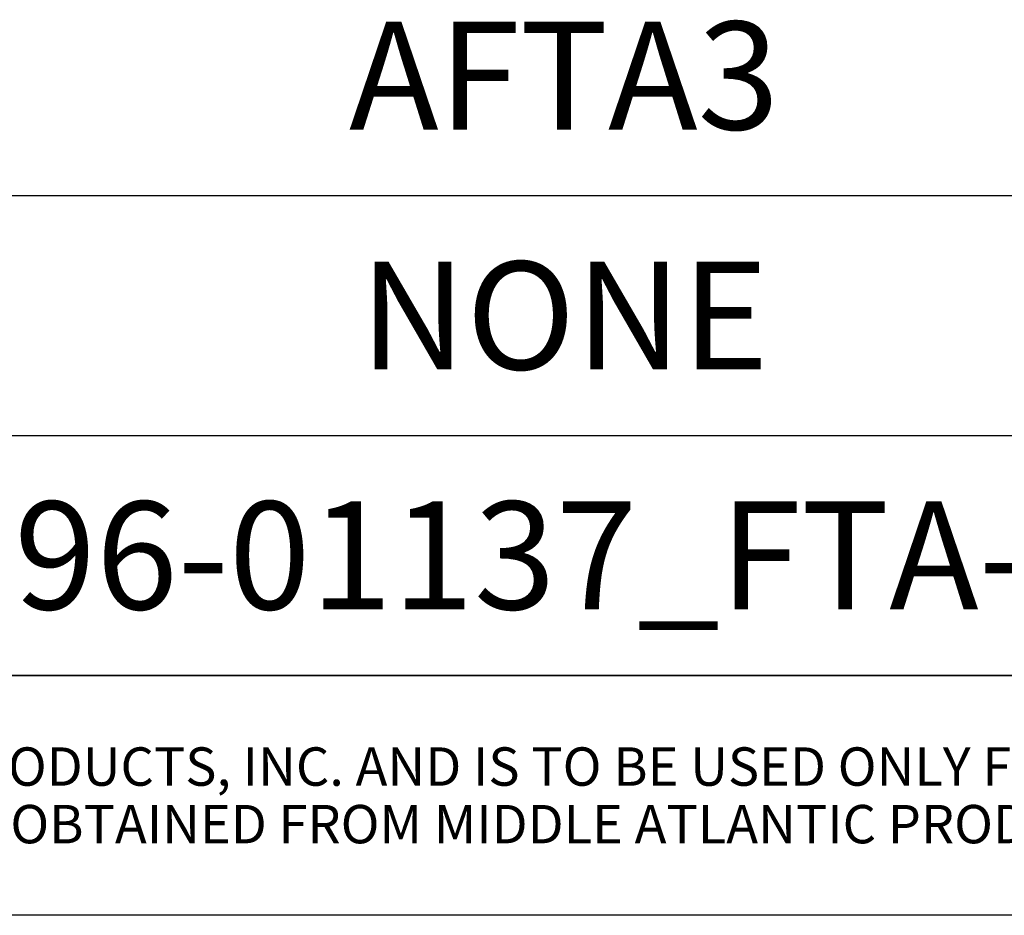
# Model space of a CAD drawing. Units: inches. Extents: x 1.5 to 81.5, y 1.5 to 52.7.
# Drawn here: x 72.8 to 76.9, y 1.5 to 5.2 of the extents above; entities that cross this region are included whole.
import ezdxf
from ezdxf.enums import TextEntityAlignment as Align

# ---------------------------------------------------------------- set-up
doc = ezdxf.new("R2010")
doc.units = ezdxf.units.IN
doc.header["$LTSCALE"] = 4.603077
doc.header["$MEASUREMENT"] = 0
doc.layers.get('0').update_dxf_attribs({"linetype": 'CONTINUOUS'})
doc.layers.add('09_ALL_DETAIL_ITEMS', color=7, linetype='CONTINUOUS')
doc.styles.add('TEXTSTYLE_2', font='trium.ttf')

msp = doc.modelspace()

# ---------------------------------------------------------------- linework, layer by layer
at = {"color": 7, "linetype": 'Continuous'}
for p, q in [((68.9231, 4.4308), (81.2308, 4.4308)), ((68.9231, 3.4462), (81.2308, 3.4462)), ((81.2308, 2.4615), (1.4769, 2.4615)), ((81.2308, 2.4615), (55.7982, 2.4615)), ((68.9231, 2.4615), (81.2308, 2.4615)), ((81.2308, 1.4769), (55.7982, 1.4769))]:
    msp.add_line(p, q, dxfattribs=at)

# ---------------------------------------------------------------- texts
at = {"layer": '09_ALL_DETAIL_ITEMS', "color": 7, "linetype": 'Continuous', "style": 'TEXTSTYLE_2'}
for s, height, p in [('AFTA3', 0.44308, (75.0769, 4.7015)), ('NONE', 0.44308, (75.0769, 3.7169)), ('96-01137_FTA-X', 0.443077, (75.0769, 2.7323)), ('THIS DRAWING CONTAINS TRADE INFORMATION DEEMED TO BE CONFIDENTIAL AND PROPRIETARY PROPERTY OF MIDDLE ATLANTIC PRODUCTS, INC. AND IS TO BE USED ONLY FOR THE ', 0.1575385, (68.5145, 2.0086)), ('PURPOSES FOR WHICH IT IS SUBMITTED AND FURTHER SHALL NOT BE COPIED IN WHOLE OR PART WITHOUT WRITTEN PERMISSION FIRST OBTAINED FROM MIDDLE ATLANTIC PRODUCTS, INC.', 0.1575385, (68.5145, 1.7723))]:
    msp.add_text(s, height=height, dxfattribs=at).set_placement(p, align=Align.CENTER)

doc.saveas('drawing.dxf')
